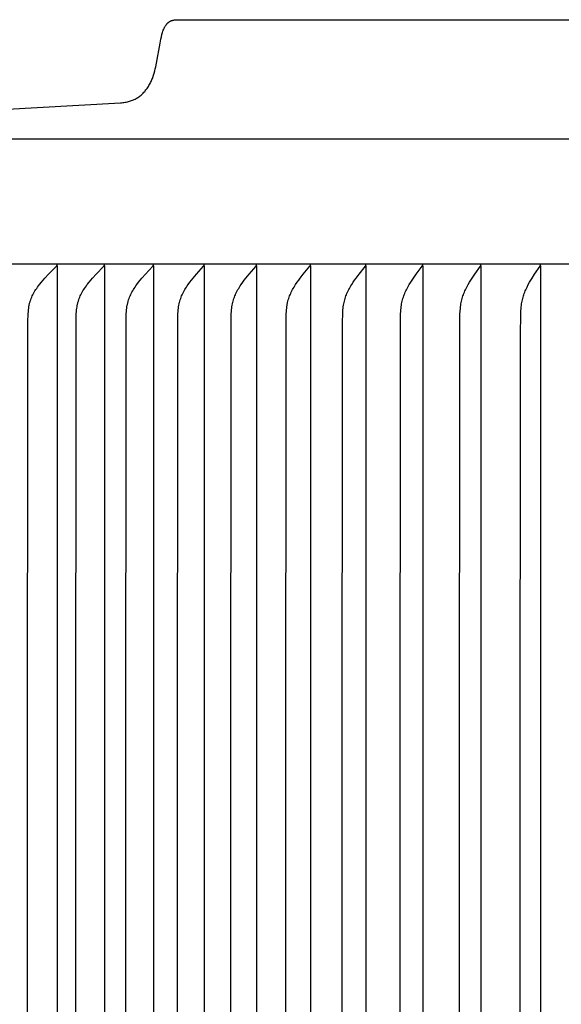
# Model space of a CAD drawing. Units: inches. Extents: x -21.8 to 32.4, y -15.3 to 25.8.
# Drawn here: x 0.2 to 2.1, y 6.4 to 9.9 of the extents above; entities that cross this region are included whole.
import ezdxf

# ---------------------------------------------------------------- set-up
doc = ezdxf.new("R2010")
doc.units = ezdxf.units.IN
doc.header["$MEASUREMENT"] = 0
doc.layers.add('AV-RF', color=4, linetype='Continuous')

msp = doc.modelspace()

# ---------------------------------------------------------------- linework, layer by layer
at = {"layer": 'AV-RF'}
for points in [[(-1.4938, 9.5141), (0.5276, 9.6267), (0.5318, 9.6271), (0.536, 9.6276), (0.5402, 9.6282), (0.5444, 9.6289), (0.5485, 9.6297), (0.5526, 9.6307), (0.5567, 9.6317), (0.5602, 9.6327), (0.5637, 9.6338), (0.5671, 9.635), (0.5705, 9.6362), (0.5739, 9.6376), (0.5772, 9.6391), (0.5805, 9.6406), (0.5837, 9.6423), (0.5852, 9.6432), (0.5868, 9.6441), (0.5899, 9.646), (0.5929, 9.648), (0.5958, 9.6501), (0.5987, 9.6523), (0.6015, 9.6546), (0.6042, 9.657), (0.6069, 9.6595), (0.6094, 9.662), (0.6119, 9.6646), (0.6144, 9.6673), (0.6167, 9.6701), (0.619, 9.6729), (0.6212, 9.6758), (0.6233, 9.6787), (0.6253, 9.6817), (0.6275, 9.6851), (0.6296, 9.6886), (0.6316, 9.6921), (0.6335, 9.6956), (0.6353, 9.6992), (0.6371, 9.7029), (0.6387, 9.7066), (0.6403, 9.7103), (0.6418, 9.714), (0.6432, 9.7178), (0.6459, 9.7255), (0.6483, 9.7332), (0.6505, 9.741), (0.6523, 9.748), (0.654, 9.7551), (0.657, 9.7692), (0.6694, 9.8405), (0.6722, 9.8547), (0.6739, 9.8627), (0.6759, 9.8708), (0.677, 9.8747), (0.6782, 9.8787), (0.6796, 9.8826), (0.681, 9.8865), (0.6824, 9.8901), (0.6832, 9.8919), (0.684, 9.8936), (0.6848, 9.8954), (0.6857, 9.8971), (0.6866, 9.8988), (0.6876, 9.9004), (0.6886, 9.9021), (0.6896, 9.9037), (0.6907, 9.9052), (0.6918, 9.9068), (0.6924, 9.9075), (0.693, 9.9082), (0.6936, 9.909), (0.6943, 9.9097), (0.6949, 9.9104), (0.6956, 9.9111), (0.6962, 9.9118), (0.6969, 9.9124), (0.698, 9.9134), (0.6986, 9.9139), (0.6991, 9.9144), (0.6997, 9.9149), (0.7003, 9.9153), (0.7009, 9.9158), (0.7016, 9.9162), (0.7022, 9.9167), (0.7029, 9.9171), (0.7036, 9.9175), (0.7044, 9.9179), (0.7051, 9.9184), (0.7059, 9.9187), (0.7067, 9.9191), (0.7076, 9.9195), (0.7084, 9.9199), (0.7093, 9.9202), (0.7103, 9.9206), (0.7113, 9.9209), (0.7123, 9.9212), (0.7133, 9.9215), (0.7144, 9.9218), (0.7156, 9.9221), (0.718, 9.9227), (0.7206, 9.9232), (0.7234, 9.9237), (0.7264, 9.9241)], [(0.7264, 9.9241), (1.9428, 9.9241)], [(1.9428, 9.9241), (5.7198, 9.9241)], [(-1.5494, 9.4979), (12.9889, 9.4979)], [(12.9583, 9.0504), (-1.5187, 9.0504)], [(0.1971, 5.2552), (0.1961, 7.0504), (0.1971, 8.8456), (0.1979, 8.8712), (0.1986, 8.8819), (0.1992, 8.8873), (0.1998, 8.8927), (0.2006, 8.898), (0.2015, 8.9033), (0.2021, 8.906), (0.2026, 8.9086), (0.2033, 8.9112), (0.204, 8.9138), (0.2047, 8.9162), (0.2054, 8.9185), (0.2061, 8.9209), (0.207, 8.9232), (0.2087, 8.9278), (0.2106, 8.9323), (0.2127, 8.9368), (0.2148, 8.9412), (0.2171, 8.9456), (0.2196, 8.9498), (0.2224, 8.9546), (0.2254, 8.9593), (0.2284, 8.9639), (0.2316, 8.9684), (0.2349, 8.9729), (0.2382, 8.9773), (0.2452, 8.9859), (0.2515, 8.9933), (0.2579, 9.0006), (0.2712, 9.0148), (0.2993, 9.0432), (0.2996, 9.0435), (0.2999, 9.0439), (0.3001, 9.0441), (0.3002, 9.0443), (0.3004, 9.0444), (0.3005, 9.0446), (0.3007, 9.0448), (0.3008, 9.045), (0.3009, 9.0452), (0.301, 9.0454), (0.3011, 9.0455), (0.3011, 9.0456), (0.3012, 9.0457), (0.3013, 9.0458), (0.3013, 9.0459), (0.3014, 9.046), (0.3014, 9.0462), (0.3014, 9.0463), (0.3015, 9.0464), (0.3015, 9.0465), (0.3016, 9.0466), (0.3016, 9.0467), (0.3016, 9.0468), (0.3017, 9.047), (0.3017, 9.0471), (0.3017, 9.0472), (0.3017, 9.0473), (0.3018, 9.0475), (0.3018, 9.0476), (0.3018, 9.0477), (0.3018, 9.0478), (0.3018, 9.048), (0.3018, 9.0481), (0.3018, 9.0482), (0.3018, 9.0484), (0.3018, 9.0485), (0.3018, 9.0487), (0.3018, 9.0488), (0.3018, 9.0489), (0.3018, 9.0491), (0.3018, 9.0492), (0.3017, 9.0494)], [(0.3017, 9.0445), (0.3017, 7.0504), (0.3017, 5.0563)], [(0.3693, 5.2552), (0.3683, 7.0504), (0.3693, 8.8456), (0.3701, 8.8712), (0.3708, 8.8819), (0.3713, 8.8873), (0.3719, 8.8927), (0.3726, 8.898), (0.3735, 8.9033), (0.3741, 8.906), (0.3746, 8.9086), (0.3753, 8.9112), (0.3759, 8.9138), (0.3766, 8.9162), (0.3773, 8.9185), (0.378, 8.9208), (0.3788, 8.9231), (0.3805, 8.9277), (0.3823, 8.9323), (0.3843, 8.9368), (0.3864, 8.9412), (0.3887, 8.9455), (0.391, 8.9498), (0.3938, 8.9546), (0.3966, 8.9593), (0.3996, 8.9639), (0.4027, 8.9684), (0.4059, 8.9729), (0.4091, 8.9773), (0.4158, 8.9859), (0.4219, 8.9933), (0.4282, 9.0006), (0.441, 9.0148), (0.4682, 9.0432), (0.4686, 9.0435), (0.4689, 9.0439), (0.469, 9.0441), (0.4692, 9.0443), (0.4693, 9.0445), (0.4695, 9.0446), (0.4696, 9.0448), (0.4697, 9.045), (0.4699, 9.0452), (0.47, 9.0454), (0.4701, 9.0456), (0.4701, 9.0457), (0.4702, 9.0459), (0.4702, 9.046), (0.4703, 9.0461), (0.4703, 9.0462), (0.4704, 9.0463), (0.4704, 9.0464), (0.4705, 9.0465), (0.4705, 9.0466), (0.4705, 9.0467), (0.4706, 9.0469), (0.4706, 9.047), (0.4706, 9.0471), (0.4706, 9.0472), (0.4707, 9.0473), (0.4707, 9.0475), (0.4707, 9.0476), (0.4707, 9.0477), (0.4707, 9.0479), (0.4707, 9.048), (0.4707, 9.0481), (0.4707, 9.0482), (0.4707, 9.0484), (0.4707, 9.0485), (0.4707, 9.0487), (0.4707, 9.0488), (0.4707, 9.0489), (0.4707, 9.0491), (0.4707, 9.0492), (0.4706, 9.0494)], [(0.4706, 9.0445), (0.4706, 7.0504), (0.4706, 5.0563)], [(0.5478, 5.2552), (0.5469, 7.0504), (0.5478, 8.8456), (0.5486, 8.8712), (0.5493, 8.8819), (0.5497, 8.8873), (0.5503, 8.8927), (0.5511, 8.898), (0.5519, 8.9033), (0.5524, 8.906), (0.553, 8.9086), (0.5536, 8.9112), (0.5542, 8.9138), (0.5549, 8.9162), (0.5556, 8.9185), (0.557, 8.9231), (0.5587, 8.9277), (0.5604, 8.9322), (0.5624, 8.9367), (0.5644, 8.9412), (0.5666, 8.9455), (0.5688, 8.9498), (0.5715, 8.9546), (0.5742, 8.9592), (0.5771, 8.9638), (0.5801, 8.9684), (0.5832, 8.9728), (0.5863, 8.9773), (0.5928, 8.9859), (0.5987, 8.9933), (0.6047, 9.0006), (0.6172, 9.0148), (0.6435, 9.0432), (0.6438, 9.0435), (0.6441, 9.0439), (0.6443, 9.0441), (0.6444, 9.0443), (0.6445, 9.0445), (0.6447, 9.0447), (0.6448, 9.0448), (0.6449, 9.045), (0.6451, 9.0452), (0.6452, 9.0454), (0.6453, 9.0457), (0.6453, 9.0458), (0.6454, 9.0459), (0.6454, 9.046), (0.6455, 9.0461), (0.6455, 9.0462), (0.6456, 9.0463), (0.6456, 9.0464), (0.6456, 9.0465), (0.6457, 9.0466), (0.6457, 9.0468), (0.6457, 9.0469), (0.6458, 9.047), (0.6458, 9.0471), (0.6458, 9.0472), (0.6458, 9.0474), (0.6458, 9.0475), (0.6459, 9.0476), (0.6459, 9.0477), (0.6459, 9.0479), (0.6459, 9.048), (0.6459, 9.0481), (0.6459, 9.0482), (0.6459, 9.0484), (0.6459, 9.0485), (0.6459, 9.0487), (0.6459, 9.0488), (0.6459, 9.0489), (0.6458, 9.0491), (0.6458, 9.0492), (0.6458, 9.0494)], [(0.6458, 9.0445), (0.6458, 7.0504), (0.6458, 5.0563)], [(0.7325, 5.2552), (0.7316, 7.0504), (0.7325, 8.8456), (0.7333, 8.8712), (0.7339, 8.8819), (0.7344, 8.8873), (0.7349, 8.8927), (0.7356, 8.898), (0.7365, 8.9033), (0.7375, 8.9086), (0.7381, 8.9112), (0.7387, 8.9138), (0.74, 8.9185), (0.7414, 8.9231), (0.743, 8.9277), (0.7447, 8.9322), (0.7465, 8.9367), (0.7485, 8.9411), (0.7506, 8.9455), (0.7528, 8.9498), (0.7553, 8.9546), (0.758, 8.9592), (0.7608, 8.9638), (0.7636, 8.9683), (0.7666, 8.9728), (0.7696, 8.9772), (0.7759, 8.9859), (0.7816, 8.9933), (0.7874, 9.0006), (0.7994, 9.0148), (0.8248, 9.0432), (0.8251, 9.0436), (0.8254, 9.0439), (0.8255, 9.0441), (0.8257, 9.0443), (0.8258, 9.0445), (0.8259, 9.0447), (0.8261, 9.0449), (0.8262, 9.0451), (0.8263, 9.0453), (0.8264, 9.0455), (0.8265, 9.0457), (0.8266, 9.0458), (0.8266, 9.0459), (0.8267, 9.046), (0.8267, 9.0461), (0.8268, 9.0462), (0.8268, 9.0463), (0.8268, 9.0464), (0.8269, 9.0466), (0.8269, 9.0467), (0.8269, 9.0468), (0.827, 9.0469), (0.827, 9.047), (0.827, 9.0471), (0.827, 9.0473), (0.8271, 9.0474), (0.8271, 9.0475), (0.8271, 9.0476), (0.8271, 9.0478), (0.8271, 9.0479), (0.8271, 9.048), (0.8271, 9.0481), (0.8271, 9.0483), (0.8271, 9.0484), (0.8271, 9.0485), (0.8271, 9.0487), (0.8271, 9.0488), (0.8271, 9.049), (0.8271, 9.0491), (0.827, 9.0492), (0.827, 9.0494)], [(0.827, 9.0445), (0.827, 7.0504), (0.827, 5.0563)], [(0.9232, 5.2552), (0.9223, 7.0504), (0.9232, 8.8456), (0.9239, 8.8712), (0.9245, 8.8819), (0.9249, 8.8873), (0.9255, 8.8927), (0.9262, 8.898), (0.927, 8.9033), (0.928, 8.9086), (0.9285, 8.9112), (0.9291, 8.9138), (0.9303, 8.9185), (0.9317, 8.9231), (0.9332, 8.9277), (0.9349, 8.9322), (0.9366, 8.9367), (0.9385, 8.9411), (0.9406, 8.9455), (0.9427, 8.9498), (0.9451, 8.9546), (0.9477, 8.9592), (0.9503, 8.9638), (0.9531, 8.9683), (0.9559, 8.9728), (0.9589, 8.9772), (0.9649, 8.9859), (0.9703, 8.9933), (0.9759, 9.0005), (0.9874, 9.0147), (1.0122, 9.0436), (1.0125, 9.0439), (1.0126, 9.0441), (1.0128, 9.0443), (1.0129, 9.0445), (1.013, 9.0447), (1.0132, 9.0449), (1.0133, 9.0451), (1.0134, 9.0453), (1.0135, 9.0455), (1.0136, 9.0457), (1.0137, 9.0459), (1.0137, 9.046), (1.0138, 9.0461), (1.0138, 9.0462), (1.0139, 9.0464), (1.0139, 9.0465), (1.0139, 9.0466), (1.014, 9.0467), (1.014, 9.0468), (1.014, 9.0469), (1.014, 9.047), (1.0141, 9.0472), (1.0141, 9.0473), (1.0141, 9.0474), (1.0141, 9.0475), (1.0141, 9.0476), (1.0141, 9.0478), (1.0142, 9.0479), (1.0142, 9.048), (1.0142, 9.0482), (1.0142, 9.0483), (1.0142, 9.0484), (1.0141, 9.0485), (1.0141, 9.0487), (1.0141, 9.0488), (1.0141, 9.049), (1.0141, 9.0491), (1.0141, 9.0492), (1.014, 9.0494)], [(1.014, 9.0445), (1.014, 7.0504), (1.014, 5.0563)], [(1.1195, 5.2552), (1.1187, 7.0504), (1.1195, 8.8456), (1.1202, 8.8712), (1.1208, 8.8819), (1.1212, 8.8873), (1.1218, 8.8926), (1.1224, 8.898), (1.1232, 8.9033), (1.1241, 8.9086), (1.1247, 8.9112), (1.1253, 8.9138), (1.1264, 8.9185), (1.1277, 8.9231), (1.1292, 8.9276), (1.1307, 8.9322), (1.1324, 8.9367), (1.1343, 8.9411), (1.1362, 8.9455), (1.1382, 8.9498), (1.1406, 8.9545), (1.143, 8.9592), (1.1456, 8.9638), (1.1482, 8.9683), (1.1509, 8.9728), (1.1537, 8.9772), (1.1596, 8.9859), (1.1648, 8.9933), (1.1701, 9.0005), (1.1812, 9.0147), (1.2049, 9.0436), (1.2052, 9.0439), (1.2055, 9.0443), (1.2056, 9.0445), (1.2057, 9.0447), (1.2059, 9.0449), (1.206, 9.0451), (1.2061, 9.0453), (1.2062, 9.0455), (1.2063, 9.0457), (1.2064, 9.0459), (1.2064, 9.046), (1.2065, 9.0462), (1.2065, 9.0463), (1.2065, 9.0464), (1.2066, 9.0465), (1.2066, 9.0466), (1.2066, 9.0467), (1.2067, 9.0468), (1.2067, 9.0469), (1.2067, 9.0471), (1.2067, 9.0472), (1.2067, 9.0473), (1.2068, 9.0474), (1.2068, 9.0475), (1.2068, 9.0477), (1.2068, 9.0478), (1.2068, 9.0479), (1.2068, 9.048), (1.2068, 9.0482), (1.2068, 9.0483), (1.2068, 9.0484), (1.2068, 9.0486), (1.2068, 9.0487), (1.2068, 9.0488), (1.2068, 9.049), (1.2067, 9.0491), (1.2067, 9.0492), (1.2067, 9.0494)], [(1.2067, 9.0445), (1.2067, 7.0504), (1.2067, 5.0563)], [(1.3214, 5.2552), (1.3206, 7.0504), (1.3214, 8.8456), (1.322, 8.8712), (1.3226, 8.8819), (1.323, 8.8873), (1.3235, 8.8926), (1.3241, 8.898), (1.3249, 8.9033), (1.3258, 8.9086), (1.3269, 8.9138), (1.328, 8.9184), (1.3292, 8.923), (1.3306, 8.9276), (1.3321, 8.9321), (1.3337, 8.9366), (1.3355, 8.9411), (1.3373, 8.9455), (1.3393, 8.9498), (1.3415, 8.9545), (1.3438, 8.9592), (1.3463, 8.9637), (1.3488, 8.9683), (1.3514, 8.9727), (1.3541, 8.9772), (1.3597, 8.9859), (1.3646, 8.9933), (1.3697, 9.0005), (1.3803, 9.0147), (1.403, 9.0436), (1.4033, 9.044), (1.4036, 9.0443), (1.4037, 9.0445), (1.4038, 9.0447), (1.4039, 9.0449), (1.4041, 9.0451), (1.4042, 9.0453), (1.4043, 9.0455), (1.4043, 9.0457), (1.4044, 9.046), (1.4045, 9.0461), (1.4045, 9.0462), (1.4045, 9.0463), (1.4046, 9.0464), (1.4046, 9.0465), (1.4046, 9.0466), (1.4047, 9.0467), (1.4047, 9.0468), (1.4047, 9.047), (1.4047, 9.0471), (1.4048, 9.0472), (1.4048, 9.0473), (1.4048, 9.0474), (1.4048, 9.0476), (1.4048, 9.0477), (1.4048, 9.0478), (1.4048, 9.0479), (1.4048, 9.0481), (1.4048, 9.0482), (1.4048, 9.0483), (1.4048, 9.0484), (1.4048, 9.0486), (1.4048, 9.0487), (1.4048, 9.0488), (1.4048, 9.049), (1.4048, 9.0491), (1.4047, 9.0492), (1.4047, 9.0494)], [(1.4047, 9.0445), (1.4047, 7.0504), (1.4047, 5.0563)], [(1.5285, 5.2552), (1.5277, 7.0504), (1.5285, 8.8456), (1.5291, 8.8712), (1.5296, 8.8819), (1.53, 8.8873), (1.5305, 8.8926), (1.5311, 8.898), (1.5318, 8.9033), (1.5327, 8.9086), (1.5337, 8.9138), (1.5347, 8.9184), (1.5359, 8.923), (1.5372, 8.9276), (1.5387, 8.9321), (1.5402, 8.9366), (1.5419, 8.9411), (1.5437, 8.9455), (1.5455, 8.9498), (1.5476, 8.9545), (1.5499, 8.9591), (1.5522, 8.9637), (1.5546, 8.9682), (1.5596, 8.9772), (1.565, 8.9859), (1.5697, 8.9932), (1.5745, 9.0004), (1.5846, 9.0146), (1.6063, 9.0436), (1.6066, 9.044), (1.6068, 9.0444), (1.6069, 9.0445), (1.607, 9.0447), (1.6072, 9.0449), (1.6073, 9.0451), (1.6074, 9.0453), (1.6075, 9.0456), (1.6075, 9.0458), (1.6076, 9.046), (1.6077, 9.0462), (1.6077, 9.0463), (1.6078, 9.0464), (1.6078, 9.0465), (1.6078, 9.0466), (1.6079, 9.0467), (1.6079, 9.0469), (1.6079, 9.047), (1.6079, 9.0471), (1.6079, 9.0472), (1.608, 9.0473), (1.608, 9.0474), (1.608, 9.0476), (1.608, 9.0477), (1.608, 9.0478), (1.608, 9.0479), (1.608, 9.0481), (1.608, 9.0482), (1.608, 9.0483), (1.608, 9.0484), (1.608, 9.0486), (1.608, 9.0487), (1.608, 9.0488), (1.608, 9.049), (1.6079, 9.0491), (1.6079, 9.0492), (1.6079, 9.0494)], [(1.6079, 9.0445), (1.6079, 7.0504), (1.6079, 5.0563)], [(1.7402, 5.3034), (1.7398, 7.0504), (1.7406, 8.8456), (1.7412, 8.8712), (1.7417, 8.8819), (1.7425, 8.8926), (1.743, 8.8979), (1.7437, 8.9033), (1.7445, 8.9085), (1.7455, 8.9138), (1.7465, 8.9184), (1.7476, 8.923), (1.7489, 8.9276), (1.7502, 8.9321), (1.7517, 8.9366), (1.7533, 8.941), (1.755, 8.9455), (1.7567, 8.9498), (1.7587, 8.9545), (1.7608, 8.9591), (1.763, 8.9637), (1.7653, 8.9682), (1.7701, 8.9771), (1.7752, 8.9859), (1.7797, 8.9932), (1.7843, 9.0004), (1.7938, 9.0146), (1.8145, 9.0436), (1.8147, 9.044), (1.8149, 9.0444), (1.8151, 9.0446), (1.8152, 9.0448), (1.8153, 9.045), (1.8154, 9.0452), (1.8155, 9.0454), (1.8156, 9.0456), (1.8156, 9.0458), (1.8157, 9.046), (1.8158, 9.0462), (1.8159, 9.0464), (1.8159, 9.0466), (1.8159, 9.0467), (1.8159, 9.0468), (1.816, 9.0469), (1.816, 9.047), (1.816, 9.0471), (1.816, 9.0472), (1.816, 9.0474), (1.8161, 9.0475), (1.8161, 9.0476), (1.8161, 9.0477), (1.8161, 9.0478), (1.8161, 9.048), (1.8161, 9.0481), (1.8161, 9.0482), (1.8161, 9.0483), (1.8161, 9.0485), (1.8161, 9.0486), (1.8161, 9.0487), (1.816, 9.0489), (1.816, 9.049), (1.816, 9.0491), (1.816, 9.0493), (1.816, 9.0494)], [(1.816, 9.0445), (1.816, 7.0504), (1.816, 5.0563)], [(1.957, 5.3034), (1.9567, 7.0504), (1.957, 8.7975), (1.9581, 8.8712), (1.9585, 8.8819), (1.9593, 8.8926), (1.9598, 8.8979), (1.9604, 8.9032), (1.9611, 8.9085), (1.962, 8.9138), (1.963, 8.9184), (1.964, 8.923), (1.9652, 8.9275), (1.9665, 8.9321), (1.9679, 8.9366), (1.9694, 8.941), (1.971, 8.9455), (1.9727, 8.9499), (1.9746, 8.9545), (1.9766, 8.9591), (1.9786, 8.9637), (1.9808, 8.9682), (1.9853, 8.9771), (1.9901, 8.9859), (1.9943, 8.9932), (1.9987, 9.0004), (2.0077, 9.0146), (2.0273, 9.0436), (2.0275, 9.044), (2.0277, 9.0444), (2.0278, 9.0446), (2.0279, 9.0448), (2.028, 9.045), (2.0281, 9.0452), (2.0282, 9.0454), (2.0283, 9.0456), (2.0284, 9.0458), (2.0285, 9.046), (2.0285, 9.0463), (2.0286, 9.0465), (2.0287, 9.0467), (2.0287, 9.0468), (2.0287, 9.0469), (2.0287, 9.047), (2.0287, 9.0471), (2.0288, 9.0473), (2.0288, 9.0474), (2.0288, 9.0475), (2.0288, 9.0476), (2.0288, 9.0477), (2.0288, 9.0479), (2.0288, 9.048), (2.0288, 9.0481), (2.0288, 9.0482), (2.0288, 9.0484), (2.0288, 9.0485), (2.0288, 9.0486), (2.0288, 9.0487), (2.0288, 9.0489), (2.0287, 9.049), (2.0287, 9.0491), (2.0287, 9.0493), (2.0287, 9.0494)], [(2.0287, 9.0445), (2.0287, 7.0504), (2.0287, 5.0563)]]:
    msp.add_lwpolyline(points, dxfattribs=at)

doc.saveas('drawing.dxf')
